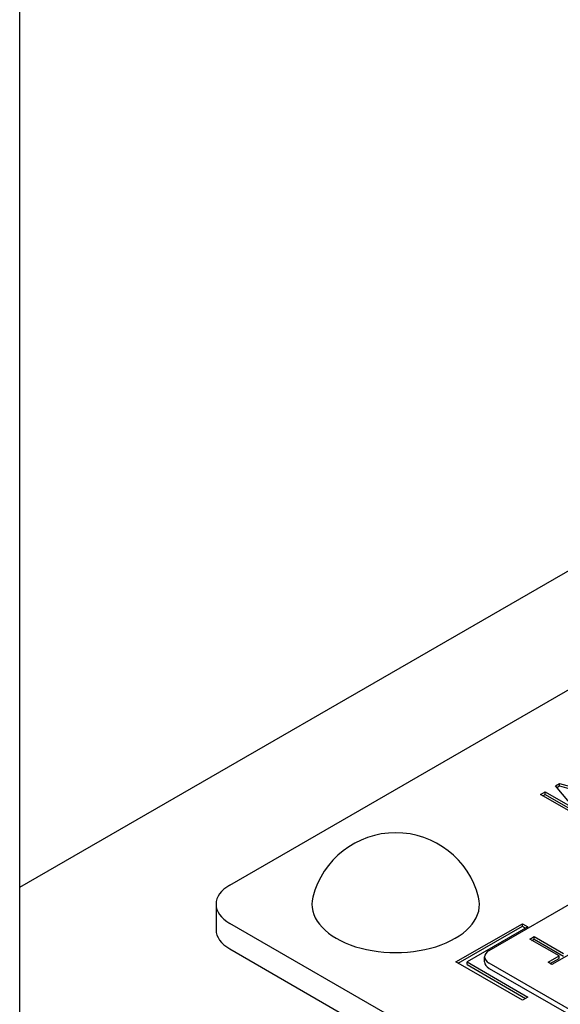
# Model space of a CAD drawing. Units: millimetres. Extents: x 222 to 2986, y 28 to 3891.
# Drawn here: x 889 to 914, y 2519 to 2564 of the extents above; entities that cross this region are included whole.
import ezdxf

# ---------------------------------------------------------------- set-up
doc = ezdxf.new("R2010")
doc.units = ezdxf.units.MM
doc.header["$LTSCALE"] = 14.285714
doc.layers.add('Visible Edges(Hillmar_metric)', color=7, linetype='Continuous', lineweight=25)

msp = doc.modelspace()

# ---------------------------------------------------------------- linework, layer by layer
at = {"layer": 'Visible Edges(Hillmar_metric)'}
for p, q in [((889.1465, 2470.4441), (889.1465, 2707.0747)), ((889.1465, 2524.288), (955.5002, 2562.5973)), ((898.743, 2524.3912), (955.3115, 2557.0511)), ((910.587, 2521.4023), (957.3822, 2548.4195)), ((913.6148, 2528.923), (913.8069, 2529.034)), ((914.4956, 2527.8697), (913.6148, 2528.923)), ((913.6805, 2528.8443), (913.8069, 2528.9173)), ((913.8069, 2529.034), (915.6511, 2528.5098)), ((913.8069, 2528.9173), (913.8069, 2529.034)), ((913.8069, 2528.9173), (915.6511, 2528.3931)), ((912.9372, 2528.5318), (913.1429, 2528.6506)), ((914.5535, 2527.5987), (912.9372, 2528.5318)), ((913.0382, 2528.4735), (913.1429, 2528.534)), ((913.1429, 2528.534), (913.1429, 2528.6506)), ((913.1429, 2528.6506), (914.4956, 2527.8697)), ((913.1429, 2528.534), (914.4956, 2527.753)), ((898.1153, 2523.5164), (898.1153, 2522.35)), ((945.21, 2495.8139), (898.743, 2522.6416)), ((909.0718, 2520.8774), (912.1022, 2522.627)), ((909.1728, 2520.8191), (912.1022, 2522.5104)), ((912.3548, 2522.4812), (909.5769, 2520.8774)), ((912.1022, 2522.5104), (912.1022, 2522.627)), ((912.1022, 2522.627), (912.3548, 2522.4812)), ((912.1022, 2522.5104), (912.2538, 2522.4229)), ((912.4409, 2521.9211), (912.6418, 2522.0372)), ((912.6418, 2522.0372), (913.9781, 2521.2657)), ((912.6418, 2521.9205), (912.6418, 2522.0372)), ((913.7771, 2521.1497), (912.4409, 2521.9211)), ((912.5419, 2521.8628), (912.6418, 2521.9205)), ((912.6418, 2521.9205), (913.9781, 2521.1491)), ((898.743, 2521.4752), (945.21, 2494.6474)), ((913.2759, 2520.8603), (913.7771, 2521.1497)), ((914.656, 2521.4504), (913.4549, 2520.7569)), ((913.7771, 2521.033), (913.7771, 2521.1497)), ((912.1022, 2519.1278), (909.0718, 2520.8774)), ((909.5769, 2520.7607), (909.5769, 2520.8774)), ((909.5769, 2520.8774), (912.3548, 2519.2736)), ((909.5769, 2520.7607), (912.2538, 2519.2152)), ((910.3778, 2520.8774), (910.3778, 2521.1107)), ((941.6492, 2502.8853), (910.587, 2520.8191)), ((913.4549, 2520.7569), (913.2759, 2520.8603)), ((913.3769, 2520.802), (913.7771, 2521.033)), ((910.587, 2520.5858), (941.6492, 2502.652)), ((912.3548, 2519.2736), (912.1022, 2519.1278))]:
    msp.add_line(p, q, dxfattribs=at)
msp.add_arc((906.3191, 2522.8732), 3.9084, 14.29214, 165.70786, dxfattribs=at)
for centre, major_axis, start_param, end_param in [((900.2582, 2523.5164), (-2.1429, 0), 5.4977871, 7.0685835), ((906.3191, 2523.5164), (3.8281, 0), 2.9955593, 6.4292187), ((900.2582, 2522.35), (-2.1429, 0), 0, 0.7853982), ((911.0921, 2521.1107), (-0.7143, 0), 5.4977871, 7.0685835), ((911.0921, 2520.8774), (-0.7143, 0), 0, 0.7853982)]:
    msp.add_ellipse(centre, major_axis=major_axis, ratio=0.5773503, start_param=start_param, end_param=end_param, dxfattribs=at)

doc.saveas('drawing.dxf')
